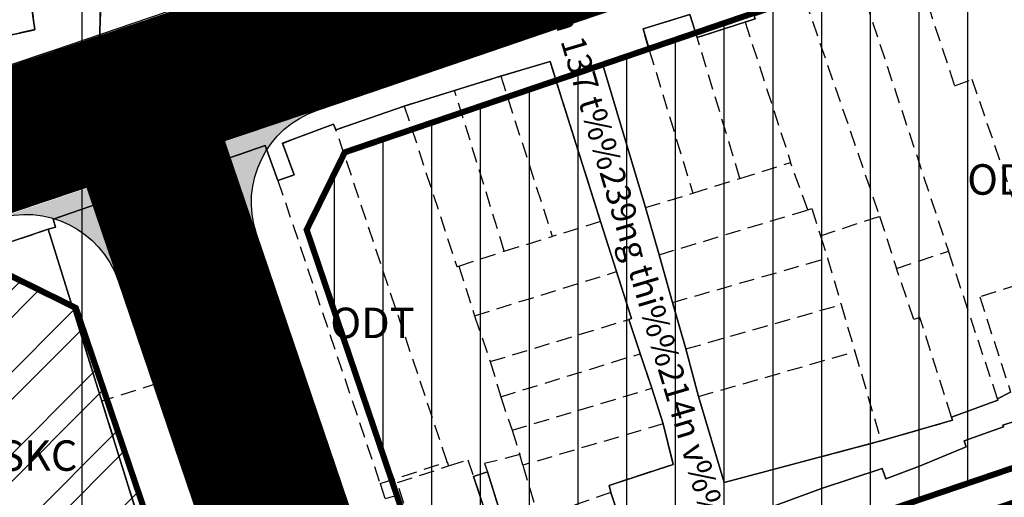
# Model space of a CAD drawing. Units: millimetres. Extents: x 599249 to 600923, y 1188071 to 1189503.
# Drawn here: x 599795 to 599876, y 1188704 to 1188743 of the extents above; entities that cross this region are included whole.
import ezdxf
from ezdxf.enums import TextEntityAlignment as Align

# ---------------------------------------------------------------- set-up
doc = ezdxf.new("R2010")
doc.units = ezdxf.units.MM
doc.header["$LTSCALE"] = 0.2
for name, pattern in [('CENTER2', [1.125, 0.75, -0.125, 0.125, -0.125]), ('DASHED', [0.75, 0.5, -0.25]), ('HIDDEN', [9.525, 6.35, -3.175])]:
    doc.linetypes.add(name, pattern=pattern)
for name, color, linetype, lineweight in [('A-TIM', 8, 'CENTER2', 18), ('DCHH', 42, 'Continuous', 25), ('H-DCXDM', 52, 'Continuous', 25)]:
    doc.layers.add(name, color=color, linetype=linetype, lineweight=lineweight)
for name, color, linetype in [('cocau', 120, 'Continuous'), ('HATCH-NEN NHA', 30, 'Continuous'), ('ht phuong 11', 250, 'Continuous'), ('long duong', 2, 'Continuous'), ('RANH QH', 6, 'Continuous'), ('TEXT', 7, 'Continuous')]:
    doc.layers.add(name, color=color, linetype=linetype)
doc.layers.add('H- DUONG', color=7, linetype='Continuous', lineweight=18, true_color=0x919191)
doc.styles.add('BIGFONT', font='vn_vni.shx', dxfattribs={"height": 0.2})
doc.styles.get("Standard").update_dxf_attribs({"font": 'VNI-Helve-Bold.TTF'})
doc.styles.add('txt', font='vn_vni.shx', dxfattribs={"height": 0.2})
doc.linetypes.add('FENCELINE2', pattern='A,0.25,-0.1,[132,ltypeshp.shx,S=0.1,R=0,X=-0.1,Y=0],-0.1,1', length=1.45)

# ---------------------------------------------------------------- blocks, each defined once
blk = doc.blocks.new('A$C55B358F4')
at = {"layer": 'ht phuong 11', "linetype": 'Continuous'}
blk.add_line((-82.5, -406.073), (-82.5, 545), dxfattribs=at)
at = {"layer": 'ht phuong 11', "linetype": 'HIDDEN'}
for p, q in [((-18.83, 246.39), (-11.4, 224)), ((-23.18, 244.66), (-17.05, 226.85)), ((-32.02, 241.51), (-28.09, 242.78)), ((-28.09, 242.78), (-24.35, 231.26)), ((-28.51, 229.96), (-32.02, 241.51)), ((-35.95, 240.49), (-32.38, 228.74)), ((-51.93, 237.17), (-48.15, 238.34)), ((-48.15, 238.34), (-43.91, 225.19)), ((-51.93, 237.17), (-56.06, 235.88)), ((-47.85, 223.99), (-51.93, 237.17)), ((-61.67, 233.95), (-56.06, 235.88)), ((-52.54, 206.7), (-61.67, 233.95)), ((-28.51, 229.96), (-24.35, 231.26)), ((-22.94, 227.38), (-24.35, 231.26)), ((-66.43, 229.79), (-58.05, 204.93)), ((-32.38, 228.74), (-28.51, 229.96)), ((-36.26, 227.56), (-32.38, 228.74)), ((-36.26, 227.56), (-35.15, 223.69)), ((-35.15, 223.69), (-22.94, 227.38)), ((-39.95, 226.41), (-43.91, 225.19)), ((-38.64, 222.31), (-39.95, 226.41)), ((-21.91, 225.26), (-17.05, 226.85)), ((-17.05, 226.85), (-15.65, 222.56)), ((-85.3, 225.78), (-80.89, 211.69)), ((-47.85, 223.99), (-43.91, 225.19)), ((-21.91, 225.26), (-21.32, 223.42)), ((-51.59, 222.77), (-47.85, 223.99)), ((-15.65, 222.56), (-11.4, 224)), ((-7.36, 211.88), (-11.4, 224)), ((-35.15, 223.69), (-34.05, 219.78)), ((-34.05, 219.78), (-21.32, 223.42)), ((-21.32, 223.42), (-20.21, 219.61)), ((-51.59, 222.77), (-50.29, 218.69)), ((-50.29, 218.69), (-38.64, 222.31)), ((-34.05, 219.78), (-32.94, 215.97)), ((-32.94, 215.97), (-20.21, 219.61)), ((-20.21, 219.61), (-19.07, 215.75)), ((-50.29, 218.69), (-49, 214.93)), ((-49, 214.93), (-37.62, 218.39)), ((-36.7, 215.58), (-37.62, 218.39)), ((-32.94, 215.97), (-31.92, 212.06)), ((-48.15, 212.04), (-36.7, 215.58)), ((-35.74, 212.74), (-36.7, 215.58)), ((-31.92, 212.06), (-19.07, 215.75)), ((-19.07, 215.75), (-16.93, 208.43)), ((-49, 214.93), (-48.15, 212.04)), ((-47.22, 209.3), (-35.74, 212.74)), ((-34.81, 209.82), (-35.74, 212.74)), ((-48.15, 212.04), (-47.22, 209.3)), ((-7.36, 211.88), (-6.29, 212.41)), ((-34.81, 209.82), (-46.33, 206.43)), ((-47.22, 209.3), (-46.59, 207.31)), ((-46.33, 206.43), (-46.59, 207.31)), ((-58.05, 204.93), (-52.54, 206.7)), ((-52.54, 206.7), (-52.42, 206.37)), ((-46.33, 206.43), (-45.05, 202.14)), ((-49.24, 205.88), (-50.38, 205.5)), ((-58.05, 204.93), (-57.63, 203.67)), ((-39.1, 204.2), (-45.05, 202.14))]:
    blk.add_line(p, q, dxfattribs=at)
at = {"layer": 'ht phuong 11', "linetype": 'Continuous'}
for points in [[(-1.873, 211.353), (-6.921, 209.723), (-6.871, 209.583), (-10.096, 208.433), (-9.939, 207.943), (-13.783, 206.342), (-16.538, 205.302), (-16.827, 206.162), (-21.817, 204.512), (-28.14, 202.209)], [(-90.328, 241.286), (-86.393, 242.156), (-86.707, 244.476)], [(-86.707, 244.476), (-86.393, 242.156), (-90.328, 241.286)], [(-86.707, 244.476), (-86.393, 242.156), (-90.328, 241.286)], [(-80.52, 262.888), (-81.073, 240.816), (-67.537, 245.496)], [(-71.909, 266.638), (-75.217, 265.538), (-78.813, 264.188), (-78.582, 263.458), (-80.52, 262.888), (-81.073, 240.816), (-67.537, 245.496)], [(-27.261, 243.056), (-32.02, 241.506), (-32.614, 243.396), (-36.466, 242.226), (-35.946, 240.486), (-39.798, 239.356), (-36.26, 227.564), (-35.146, 223.694), (-34.049, 219.784), (-32.944, 215.973), (-31.921, 212.063), (-29.81, 205.022), (-16.934, 208.433), (-11.069, 210.123), (-11.144, 210.383), (-7.333, 211.763), (-7.358, 211.883), (-6.294, 212.413)], [(-6.294, 212.413), (-7.358, 211.883), (-7.333, 211.763), (-11.144, 210.383), (-11.069, 210.123), (-16.934, 208.433), (-29.81, 205.022), (-31.921, 212.063), (-32.944, 215.973), (-34.049, 219.784), (-35.146, 223.694), (-36.26, 227.564), (-39.798, 239.356), (-35.946, 240.486), (-36.466, 242.226), (-32.614, 243.396), (-32.02, 241.506), (-27.261, 243.056)], [(-36.26, 227.564), (-35.146, 223.694), (-34.049, 219.784), (-32.944, 215.973), (-31.921, 212.063), (-29.81, 205.022), (-16.934, 208.433), (-11.069, 210.123), (-11.144, 210.383), (-7.333, 211.763), (-7.358, 211.883), (-6.294, 212.413)], [(-5.073, 251.147), (-9.098, 249.837), (-9.032, 249.627), (-14.278, 247.876), (-18.831, 246.386), (-23.244, 244.896), (-23.178, 244.656), (-27.343, 243.296), (-27.261, 243.056), (-32.02, 241.506), (-32.614, 243.396), (-36.466, 242.226), (-35.946, 240.486), (-39.798, 239.356), (-36.26, 227.564)], [(-47.857, 197.932), (-50.381, 205.502), (-49.243, 205.882), (-46.719, 197.842)], [(-38.396, 202.072), (-39.097, 204.202), (-39.237, 204.772), (-34, 206.502), (-34.808, 209.823), (-35.74, 212.743), (-36.697, 215.583), (-37.621, 218.394), (-37.406, 218.464), (-39.947, 226.414), (-43.593, 237.945), (-44.088, 239.556), (-48.154, 238.336), (-56.064, 235.875), (-61.673, 233.945), (-61.879, 234.415), (-66.061, 232.835), (-65.088, 230.245), (-66.432, 229.795), (-67.471, 232.655), (-75.217, 229.965), (-74.466, 227.795), (-76.512, 227.144), (-77.279, 229.245), (-84.884, 226.624), (-84.702, 225.954), (-85.296, 225.784), (-95.037, 222.524)], [(-76.503, 197.642), (-85.296, 225.784), (-84.702, 225.954), (-84.884, 226.624), (-77.279, 229.245), (-76.512, 227.144), (-74.466, 227.795), (-75.217, 229.965), (-67.471, 232.655), (-66.432, 229.795), (-65.088, 230.245), (-66.061, 232.835), (-61.879, 234.415), (-61.673, 233.945), (-56.064, 235.875), (-48.154, 238.336), (-44.088, 239.556), (-43.593, 237.945), (-39.947, 226.414), (-37.406, 218.464), (-37.621, 218.394), (-36.697, 215.583), (-35.74, 212.743), (-34.808, 209.823), (-34, 206.502), (-39.237, 204.772), (-39.097, 204.202), (-38.396, 202.072)], [(-46.719, 197.842), (-49.243, 205.882), (-50.381, 205.502), (-47.857, 197.932)], [(-47.857, 197.932), (-50.381, 205.502), (-49.243, 205.882), (-46.719, 197.842)], [(-38.396, 202.072), (-39.097, 204.202), (-39.237, 204.772), (-34, 206.502), (-34.808, 209.823), (-35.74, 212.743), (-36.697, 215.583), (-37.621, 218.394), (-37.406, 218.464), (-39.947, 226.414), (-43.593, 237.945), (-44.088, 239.556), (-48.154, 238.336), (-56.064, 235.875), (-61.673, 233.945), (-61.879, 234.415), (-66.061, 232.835), (-65.088, 230.245), (-66.432, 229.795), (-67.471, 232.655), (-75.217, 229.965), (-74.466, 227.795), (-76.512, 227.144), (-77.279, 229.245), (-84.884, 226.624), (-84.702, 225.954), (-85.296, 225.784)], [(-28.14, 202.209), (-21.817, 204.512), (-16.827, 206.162), (-16.538, 205.302), (-13.783, 206.342), (-9.939, 207.943), (-10.096, 208.433), (-6.871, 209.583), (-6.921, 209.723), (-1.873, 211.353)], [(-104.432, 220.194), (-95.194, 222.974), (-95.037, 222.524), (-85.296, 225.784)], [(-85.296, 225.784), (-76.503, 197.642), (-68.816, 200.342), (-68.057, 198.002), (-64.906, 198.892), (-63.537, 199.142), (-61.986, 193.451)], [(25.438, 220.874), (21.718, 219.574), (21.8, 219.264), (18.897, 218.184), (15.812, 217.153), (12.117, 215.723), (12.339, 215.023), (9.494, 214.073), (9.098, 213.633), (8.66, 214.913), (4.941, 213.593), (1.559, 212.493), (-1.873, 211.353), (-6.921, 209.723), (-6.871, 209.583), (-10.096, 208.433), (-9.939, 207.943), (-13.783, 206.342), (-16.538, 205.302), (-16.827, 206.162), (-21.817, 204.512)], [(-39.369, 198.662), (-28.14, 202.209), (-21.817, 204.512)]]:
    blk.add_lwpolyline(points, dxfattribs=at)
for points in [[(-67.537, 245.496), (-81.073, 240.816), (-80.52, 262.888), (-78.582, 263.458), (-78.813, 264.188), (-75.217, 265.538), (-71.909, 266.638)], [(-61.986, 193.451), (-82.203, 186.671), (-84.743, 195.161), (-85.428, 194.951), (-85.766, 195.921), (-92.86, 193.391), (-94.889, 200.772), (-94.501, 204.542), (-98.898, 203.042), (-104.432, 220.194), (-95.194, 222.974), (-95.037, 222.524), (-85.296, 225.784), (-76.503, 197.642), (-68.816, 200.342), (-68.057, 198.002), (-64.906, 198.892), (-63.537, 199.142)]]:
    blk.add_lwpolyline(points, close=True, dxfattribs=at)
at = {"layer": 'ht phuong 11', "linetype": 'HIDDEN'}
for points in [[(-78.58, 263.46), (-80.52, 262.89), (-81.07, 240.82), (-74.25, 243.17)], [(-86.08, 244.56), (-86.71, 244.48), (-86.39, 242.16), (-90.33, 241.29), (-91.25, 248.41)], [(-14.28, 247.88), (-10.89, 237.54), (-9.47, 238.09), (-3.88, 221.82), (-8.83, 220.24), (-6.29, 212.41)], [(-28.09, 242.78), (-27.26, 243.06), (-27.34, 243.3), (-23.18, 244.66)], [(-35.95, 240.49), (-36.47, 242.23), (-32.61, 243.4), (-32.02, 241.51)], [(-35.95, 240.49), (-39.8, 239.36), (-36.26, 227.56)], [(-48.15, 238.34), (-44.09, 239.56), (-43.59, 237.95), (-39.95, 226.41)], [(-56.06, 235.88), (-51.75, 222.72), (-51.59, 222.77)], [(-66.43, 229.79), (-65.09, 230.24), (-66.06, 232.83), (-61.88, 234.42), (-61.67, 233.95)], [(-74.59, 227.76), (-74.47, 227.79), (-75.22, 229.96), (-67.47, 232.65), (-66.43, 229.79)], [(-81.13, 227.92), (-77.28, 229.24), (-76.51, 227.14), (-74.59, 227.76)], [(-85.3, 225.78), (-84.7, 225.95), (-84.88, 226.62), (-81.13, 227.92)], [(-81.13, 227.92), (-76.31, 213.13), (-80.89, 211.69)], [(-65.25, 200.1), (-65.46, 200.83), (-66.53, 200.44), (-67.51, 203.4), (-67.3, 203.48), (-67.59, 204.49), (-66.77, 204.72), (-74.59, 227.76)], [(-22.94, 227.38), (-22.62, 227.48), (-21.91, 225.26)], [(-104.43, 220.19), (-95.19, 222.97), (-95.04, 222.52), (-85.3, 225.78)], [(-37.62, 218.39), (-37.41, 218.46), (-38.64, 222.31)], [(-11.14, 210.38), (-13.74, 218.55), (-14.24, 218.38), (-15.65, 222.56)], [(-31.92, 212.06), (-29.81, 205.02), (-16.93, 208.43)], [(-7.36, 211.88), (-7.33, 211.76), (-11.14, 210.38)], [(-80.89, 211.69), (-76.5, 197.64), (-68.82, 200.34), (-68.06, 198), (-64.91, 198.89)], [(-16.93, 208.43), (-11.07, 210.12), (-11.14, 210.38)], [(-34.81, 209.82), (-34, 206.5), (-39.24, 204.77), (-39.1, 204.2)], [(-46.59, 207.31), (-49.47, 206.56), (-49.24, 205.88)], [(-53.86, 196.02), (-56.63, 205), (-52.42, 206.37)], [(-52.42, 206.37), (-50.84, 206.88), (-50.38, 205.5)], [(-50.38, 205.5), (-47.86, 197.93), (-53.86, 196.02)], [(-49.24, 205.88), (-46.72, 197.84), (-43.98, 198.75), (-44.4, 200.06)], [(-54.25, 195.87), (-56.47, 204.01), (-57.63, 203.67)], [(-44.4, 200.06), (-38.4, 202.07), (-39.1, 204.2)]]:
    blk.add_lwpolyline(points, dxfattribs=at)
at = {"layer": 'ht phuong 11', "linetype": 'Continuous', "style": 'BIGFONT'}
blk.add_text('H%%206m 137 t%%239ng thi%%214n v%%173%%172ng  ', height=2, rotation=286.51871, dxfattribs=at).set_placement((-36.125, 219.814), align=Align.MIDDLE)
at = {"layer": 'ht phuong 11', "linetype": 'Continuous', "style": 'txt'}
for s, p in [('ODT', (-6.396, 229.545)), ('ODT', (-58.673, 217.781)), ('SKC', (-86.098, 206.897))]:
    blk.add_text(s, height=2.5, dxfattribs=at).set_placement(p, align=Align.MIDDLE)

msp = doc.modelspace()

# ---------------------------------------------------------------- hatches: boundary and pattern name
at = {"layer": 'DCHH'}
h = msp.add_hatch(dxfattribs=at)
h.set_pattern_fill('_USER', color=256, scale=2.5, angle=90, style=0, pattern_type=0)
h.set_pattern_definition([(90, (603904.702, 1186632.1005), (-2.5, 2e-16), [])])
h.paths.add_polyline_path([(599809.356, 1188783.271, -1), (599824.864, 1188783.271, -1)], flags=16)
h.paths.add_polyline_path([(599810.756, 1188783.838), (599816.569, 1188783.838), (599816.569, 1188787.776), (599810.756, 1188787.776)], flags=8)
h.paths.add_polyline_path([(599780.22, 1188801.72), (599782.016, 1188782.212), (599781.983, 1188782.208), (599782.265, 1188779.49), (599783.304, 1188768.254), (599784.92, 1188750.48), (599784.936, 1188750.481), (599785.835, 1188740.71), (599792.571, 1188742.977), (599834.91, 1188757.294), (599883.39, 1188773.313), (599887.094, 1188779.771), (599876.94, 1188827.33), (599871.116, 1188830.753), (599842.453, 1188821.959), (599840.979, 1188821.507), (599836.261, 1188820.06), (599786.965, 1188803.961)])
h.paths.add_polyline_path([(599851.949, 1188795.733), (599850.63, 1188795.53), (599848.66, 1188795.23), (599843.45, 1188794.31), (599843.31, 1188796.1), (599842.46, 1188821.75), (599848.41, 1188822.94), (599853.72, 1188796.03)])
at = {"layer": 'H- DUONG'}
msp.add_hatch(color=256, dxfattribs=at).paths.add_polyline_path([(599819.306, 1188735.555), (599792.813, 1188726.584, -0.413509), (599802.943, 1188721.576), (599814.315, 1188725.408), (599814.314, 1188725.411, -0.413833)])
at = {"layer": 'H-DCXDM'}
h = msp.add_hatch(dxfattribs=at)
h.set_pattern_fill('_USER', color=256, scale=4, angle=90, style=0, pattern_type=0)
h.set_pattern_definition([(90, (603904.702, 1187800.1005), (-4, 2e-16), [])])
h.paths.add_polyline_path([(600161.962, 1188803.21), (600165.088, 1188809.552), (600154.778, 1188839.903), (600148.453, 1188842.978), (600110.464, 1188829.614), (600078.689, 1188818.595), (600067.948, 1188815.032), (600045.374, 1188807.293), (600037.895, 1188804.844), (600017.179, 1188798.045), (600005.51, 1188793.957), (599989.869, 1188788.481), (599964.678, 1188780.268), (599924.529, 1188766.311), (599901.773, 1188758.836), (599877.694, 1188750.897), (599860.854, 1188745.351), (599859.124, 1188744.885), (599840.173, 1188738.427), (599825.109, 1188733.309), (599821.555, 1188732.096), (599818.425, 1188725.745), (599828.764, 1188695.307), (599835.107, 1188692.181)])
at = {"layer": 'HATCH-NEN NHA'}
h = msp.add_hatch(dxfattribs=at)
h.set_pattern_fill('ANSI32,_O', color=50, scale=0.5)
h.set_pattern_definition([(45, (603904.702, 1187800.1005), (-3.367596, 3.367596), []), (45, (603906.947, 1187800.1005), (-3.367596, 3.367596), [])])
edge = h.paths.add_edge_path()
edge.add_line((599799.48, 1188719.333), (599793.123, 1188722.467))
edge.add_line((599793.123, 1188722.467), (599791.063, 1188721.773))
edge.add_line((599791.063, 1188721.773), (599766.3, 1188713.525))
edge.add_line((599766.3, 1188713.525), (599729.78, 1188701.389))
edge.add_line((599729.78, 1188701.389), (599711.841, 1188695.387))
edge.add_line((599711.841, 1188695.387), (599684.784, 1188686.333))
edge.add_line((599684.784, 1188686.333), (599664.858, 1188679.505))
edge.add_line((599664.858, 1188679.505), (599658.444, 1188677.307))
edge.add_line((599658.444, 1188677.307), (599639.52, 1188670.809))
edge.add_line((599639.52, 1188670.809), (599609.254, 1188660.162))
edge.add_line((599609.254, 1188660.162), (599591.438, 1188653.895))
edge.add_line((599591.438, 1188653.895), (599583.935, 1188651.339))
edge.add_line((599583.935, 1188651.339), (599566.359, 1188645.165))
edge.add_line((599566.359, 1188645.165), (599548.144, 1188639.203))
edge.add_line((599548.144, 1188639.203), (599537.93, 1188635.627))
edge.add_line((599537.93, 1188635.627), (599534.55, 1188629.154))
edge.add_line((599534.55, 1188629.154), (599543.093, 1188599.536))
edge.add_arc((599566.153, 1188606.188), 24, 196.09044, 227.83869)
edge.add_line((599550.044, 1188588.398), (599589.396, 1188552.764))
edge.add_line((599589.396, 1188552.764), (599635.724, 1188603.927))
edge.add_arc((599679.459, 1188564.325), 59, 108.76203, 137.83869, ccw=False)
edge.add_line((599660.482, 1188620.19), (599815.295, 1188672.778))
edge.add_line((599815.295, 1188672.778), (599799.48, 1188719.333))

# ---------------------------------------------------------------- linework, layer by layer
at = {"layer": 'A-TIM', "ltscale": 20}
for points in [[(599304.913, 1188532.775), (599381.24, 1188570.63), (599400.108, 1188580.116), (599525.922, 1188641.207), (599804.328, 1188736.541), (599900.568, 1188768.541), (600124.258, 1188845.474)], [(599804.191, 1188736.54), (599851.338, 1188597.85)]]:
    msp.add_lwpolyline(points, dxfattribs=at)
at = {"layer": 'cocau', "const_width": 0.5}
msp.add_lwpolyline([(600161.962, 1188803.21), (600165.088, 1188809.552), (600154.778, 1188839.903), (600148.453, 1188842.978), (600110.464, 1188829.614), (600078.689, 1188818.595), (600067.948, 1188815.032), (600045.374, 1188807.293), (600037.895, 1188804.844), (600017.179, 1188798.045), (600005.51, 1188793.957), (599989.869, 1188788.481), (599964.678, 1188780.268), (599924.529, 1188766.311), (599901.773, 1188758.836), (599877.694, 1188750.897), (599860.854, 1188745.351), (599859.124, 1188744.885), (599840.173, 1188738.427), (599825.109, 1188733.309), (599821.555, 1188732.096), (599818.425, 1188725.745), (599828.764, 1188695.307), (599835.107, 1188692.181)], close=True, dxfattribs=at)
msp.add_lwpolyline([(599799.48, 1188719.333), (599793.123, 1188722.467), (599791.063, 1188721.773), (599766.3, 1188713.525), (599729.78, 1188701.389), (599711.841, 1188695.387), (599684.784, 1188686.333), (599664.858, 1188679.505), (599658.444, 1188677.307), (599639.52, 1188670.809), (599609.254, 1188660.162), (599591.438, 1188653.895), (599583.935, 1188651.339), (599566.359, 1188645.165), (599548.144, 1188639.203), (599537.93, 1188635.627), (599534.55, 1188629.154), (599543.093, 1188599.536, 0.139421), (599550.044, 1188588.398), (599589.396, 1188552.764), (599635.724, 1188603.927, -0.127556), (599660.482, 1188620.19), (599815.295, 1188672.778)], format="xyb", close=True, dxfattribs=at)
at = {"layer": 'H- DUONG', "linetype": 'DASHED', "ltscale": 120, "flags": 128}
for points, const_width in [([(600174.307, 1188801.067), (599822.841, 1188681.678)], 7), ([(599804.191, 1188736.54), (599851.338, 1188597.85)], 12)]:
    msp.add_lwpolyline(points, dxfattribs=dict(at, const_width=const_width))
at = {"layer": 'H- DUONG', "lineweight": -3, "const_width": 11.5}
msp.add_lwpolyline([(599419.369, 1188589.632), (599527.027, 1188642.611), (599563.309, 1188654.486), (599580.862, 1188660.652), (599588.364, 1188663.208), (599606.162, 1188669.468), (599636.441, 1188680.121), (599655.38, 1188686.623), (599661.796, 1188688.822), (599681.736, 1188695.655), (599708.807, 1188704.713), (599726.749, 1188710.716), (599763.274, 1188722.854), (599788.027, 1188731.099), (599791.048, 1188732.117), (599817.35, 1188740.968), (599821.864, 1188742.508), (599836.931, 1188747.627), (599856.001, 1188754.126), (599857.751, 1188754.597), (599874.487, 1188760.109), (599887.789, 1188764.495)], dxfattribs=at)
at = {"layer": 'long duong'}
msp.add_lwpolyline([(599819.306, 1188735.555), (599823.82, 1188737.095), (599838.887, 1188742.214), (599857.957, 1188748.713), (599859.707, 1188749.185), (599876.443, 1188754.696), (599900.522, 1188762.636), (599923.248, 1188770.101), (599963.402, 1188784.059), (599988.588, 1188792.271), (600004.189, 1188797.732), (600015.894, 1188801.833), (600036.647, 1188808.644), (600044.103, 1188811.086), (600066.67, 1188818.822), (600077.404, 1188822.383), (600109.145, 1188833.391), (600146.613, 1188846.571)], dxfattribs=at)
for points in [[(600162.292, 1188800.682), (599834.964, 1188689.492, -0.414214), (599824.816, 1188694.494), (599824.816, 1188694.494), (599814.314, 1188725.411, -0.413833), (599819.306, 1188735.555), (599823.82, 1188737.095), (599838.887, 1188742.214), (599857.957, 1188748.713), (599859.707, 1188749.185), (599876.443, 1188754.696), (599900.522, 1188762.636), (599923.248, 1188770.101), (599963.402, 1188784.059), (599988.588, 1188792.271)], [(599779.791, 1188734.477), (599784.716, 1188736.113), (599793.85, 1188739.187), (599797.66, 1188740.476), (599806.93, 1188743.61), (599836.151, 1188753.492), (599836.204, 1188753.509), (599885.987, 1188769.958, 0.382702)], [(599663.561, 1188683.289), (599683.501, 1188690.122), (599710.572, 1188699.18), (599728.514, 1188705.183), (599765.039, 1188717.321), (599789.792, 1188725.566), (599792.813, 1188726.584, -0.413509), (599802.943, 1188721.576), (599841.75, 1188607.334, -0.415232), (599836.722, 1188597.177), (599824.513, 1188593.077), (599805.672, 1188586.747), (599753.855, 1188569.341), (599716.076, 1188555.58), (599694.423, 1188547.93, 0.124468), (599680.547, 1188538.694)]]:
    msp.add_lwpolyline(points, format="xyb", dxfattribs=at)
at = {"layer": 'RANH QH', "linetype": 'FENCELINE2', "ltscale": 25, "const_width": 1.5}
msp.add_lwpolyline([(599378.845, 1188570.352), (599398.757, 1188579.658), (599408.513, 1188584.205), (599461.552, 1188610.718), (599478.105, 1188618.801), (599525.522, 1188641.861), (599525.716, 1188641.927), (599578.395, 1188659.988), (599580.772, 1188660.823), (599588.17, 1188663.339), (599681.584, 1188695.803), (599708.677, 1188704.865), (599767.021, 1188724.291), (599787.896, 1188731.248), (599874.583, 1188760.387), (600002.228, 1188803.389)], dxfattribs=at)

# ---------------------------------------------------------------- block references
at = {"layer": 'ht phuong 11'}
msp.add_blockref('A$C55B358F4', (599882.5, 1188500), dxfattribs=at)

# ---------------------------------------------------------------- texts
at = {"layer": 'TEXT', "linetype": 'Continuous', "lineweight": 0, "insert": (599810.947, 1188726.683), "char_height": 5, "width": 352.743, "attachment_point": 1, "rotation": 286.35899}
msp.add_mtext('{\\fVNI-Helve|b0|i0|c0|p2;ÑÖÔØNG}', dxfattribs=at)

doc.saveas('drawing.dxf')
